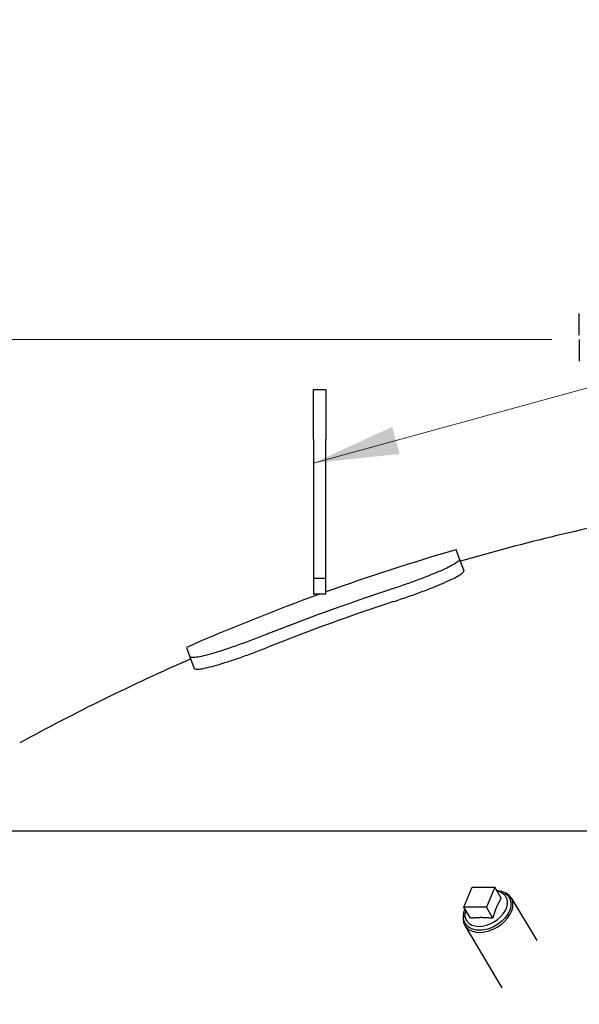
# Model space of a CAD drawing. Units: millimetres. Extents: x 0 to 42000, y -7179 to 89100.
# Drawn here: x 5464 to 7102, y 22870 to 25755 of the extents above; entities that cross this region are included whole.
import ezdxf

# ---------------------------------------------------------------- set-up
doc = ezdxf.new("R2010")
doc.units = ezdxf.units.MM
doc.header["$LTSCALE"] = 100
for name, color, linetype, lineweight in [('Bemaßung (ISO)', 7, 'Continuous', 5), ('Sichtbar (ISO)', 7, 'Continuous', 25), ('Symbol (ISO)', 7, 'Continuous', 18)]:
    doc.layers.add(name, color=color, linetype=linetype, lineweight=lineweight)
doc.styles.add('Notiztext (DIN)', font='arial.ttf')
doc.dimstyles.new('Standard (DIN)', dxfattribs={"dimscale": 100, "dimtxt": 3.5, "dimasz": 2.5, "dimexe": 3.175, "dimexo": 0.8, "dimgap": 0.8, "dimtad": 1, "dimtoh": 1, "dimdec": 0, "dimrnd": 1e-08, "dimzin": 0, "dimtxsty": 'Notiztext (DIN)', "dimcen": 0.09, "dimdle": 10, "dimclrd": 256, "dimclre": 256, "dimclrt": 256, "dimadec": 0, "dimazin": 0, "dimtfac": 1, "dimtmove": 0, "dimatfit": 3, "dimfxl": 0, "dimtolj": 1, "dimtzin": 0, "dimlwd": -1, "dimlwe": -1, "dimarcsym": 0})
doc.dimstyles.new('Standard - Methode 2a (DIN)$7', dxfattribs={"dimscale": 100, "dimtxt": 3.5, "dimasz": 2.5, "dimexe": 3.175, "dimexo": 0.8, "dimgap": 0.8, "dimtad": 1, "dimtih": 1, "dimtoh": 1, "dimrnd": 1e-08, "dimtxsty": 'Notiztext (DIN)', "dimcen": 0.09, "dimdle": 10, "dimclrd": 256, "dimclre": 256, "dimclrt": 256, "dimazin": 2, "dimtfac": 1, "dimtmove": 0, "dimatfit": 3, "dimfxl": 0, "dimtolj": 1, "dimlwd": -1, "dimlwe": -1, "dimarcsym": 0})

# ---------------------------------------------------------------- blocks, each defined once
blk = doc.blocks.new('*D86')
at = {"layer": 'Bemaßung (ISO)', "transparency": 16777216}
for p, q in [((7022.1, 24818.1), (2857.8, 24818.1)), ((3175.3, 11426.8), (3175.3, 24568.1)), ((4462.1, 11176.8), (2857.8, 11176.8))]:
    blk.add_line(p, q, dxfattribs=at)
for points in [[(3133.7, 24568.1), (3217, 24568.1), (3175.3, 24818.1)], [(3133.7, 11426.8), (3217, 11426.8), (3175.3, 11176.8)]]:
    blk.add_solid(points, dxfattribs=at)
at = {"layer": 'Defpoints', "color": 0, "transparency": 16777216}
for p in [(3175.3, 24818.1), (7102.1, 24818.1), (4542.1, 11176.8)]:
    blk.add_point(p, dxfattribs=at)
at = {"layer": 'Bemaßung (ISO)', "transparency": 16777216, "insert": (2733.2, 15405.9), "char_height": 350, "attachment_point": 1, "rotation": 90, "style": 'Notiztext (DIN)'}
blk.add_mtext('\\A1;{Gesamthöhe = ca. }3410', dxfattribs=at)

msp = doc.modelspace()

# ---------------------------------------------------------------- linework, layer by layer
at = {"layer": 'Sichtbar (ISO)'}
for p, q in [((7102.1, 24830.1), (7102.1, 24894.1)), ((7102.1, 24818.1), (7102.1, 24754.1)), ((6324.1, 24524.5), (6324.1, 24671.7)), ((6324.1, 24671.7), (6360.1, 24671.7)), ((6360.1, 24671.7), (6360.1, 24524.5)), ((6324.1, 24524.5), (6324.1, 24117.9)), ((6360.1, 24117.9), (6360.1, 24524.5)), ((6751.7, 24174.2), (6741.6, 24202)), ((6751.7, 24174.2), (6764, 24140.2)), ((6324.1, 24117.9), (6324.1, 24071.7)), ((6360.1, 24117.9), (6324.1, 24117.9)), ((6360.1, 24071.7), (6360.1, 24117.9)), ((6360.1, 24071.7), (6324.1, 24071.7)), ((5951.9, 23915.7), (5962, 23888)), ((5962, 23888), (5974.3, 23853.9)), ((5310.1, 23377.8), (7342.1, 23377.8)), ((6764.3, 23154.6), (6788.8, 23212.8)), ((6788.8, 23212.8), (6854.6, 23212.8)), ((6854.6, 23212.8), (6830.2, 23154.6)), ((6873.6, 23180.9), (6854.6, 23212.8)), ((6902.7, 23181.5), (6977.3, 23056.4)), ((6830.2, 23154.6), (6764.3, 23154.6)), ((6783.3, 23122.7), (6764.3, 23154.6)), ((6849.2, 23122.7), (6830.2, 23154.6)), ((6767, 23100.6), (6875.5, 22918.6))]:
    msp.add_line(p, q, dxfattribs=at)
for radius, start, end in [(6420, 100.9546, 106.17269), (6456, 106.19363, 109.75386), (6456, 109.92369, 113.65374), (6401.1, 108.16904, 111.67834), (6364.8, 108.15902, 111.68835), (6420, 113.67469, 118.65444)]:
    msp.add_arc((8542.1, 18002.1), radius, start, end, dxfattribs=at)
for centre, major_axis, start_param, end_param in [((6834.9, 23141.1), (67.9, 40.4), 2.612837, 6.811941), ((6829.5, 23150.1), (58.1, 34.6), 2.487376, 6.937402)]:
    msp.add_ellipse(centre, major_axis=major_axis, ratio=0.663414, start_param=start_param, end_param=end_param, dxfattribs=at)
for points, knots in [([(6751.7, 24174.2), (6752.2, 24173), (6751.3, 24171.2), (6746.9, 24166.8), (6743.3, 24164.2), (6733.3, 24158.1), (6727, 24154.7), (6712.1, 24147.3), (6703.6, 24143.4), (6685.3, 24135.4), (6674.9, 24131), (6652.2, 24121.9), (6639.9, 24117.2), (6614, 24107.5), (6600.5, 24102.7), (6573.2, 24093.1), (6559.5, 24088.5), (6546.1, 24084.1)], [8.466249, 8.466249, 8.466249, 8.466249, 9.525168, 9.525168, 10.584086, 10.584086, 11.643005, 11.643005, 12.701923, 12.701923, 13.75601, 13.75601, 14.810097, 14.810097, 15.864185, 15.864185, 16.918272, 16.918272, 16.918272, 16.918272]), ([(6558.5, 24049.9), (6571.8, 24054.3), (6585.6, 24059), (6612.9, 24068.5), (6626.4, 24073.4), (6652.3, 24083), (6664.6, 24087.8), (6687.3, 24096.9), (6697.7, 24101.2), (6715.9, 24109.3), (6724.5, 24113.2), (6739.3, 24120.6), (6745.7, 24124), (6755.6, 24130.1), (6759.3, 24132.7), (6763.7, 24137.1), (6764.5, 24138.9), (6764, 24140.2)], [16.918741, 16.918741, 16.918741, 16.918741, 17.972821, 17.972821, 19.026901, 19.026901, 20.08098, 20.08098, 21.13506, 21.13506, 22.194027, 22.194027, 23.252993, 23.252993, 24.311959, 24.311959, 25.370925, 25.370925, 25.370925, 25.370925]), ([(6177.6, 23950.5), (6164.5, 23945.3), (6151, 23940.1), (6123.9, 23929.9), (6110.4, 23925), (6084.4, 23915.8), (6071.9, 23911.6), (6048.6, 23904), (6037.8, 23900.7), (6018.7, 23895.2), (6009.6, 23892.7), (5993.5, 23888.8), (5986.4, 23887.4), (5974.9, 23885.7), (5970.4, 23885.4), (5964.2, 23885.9), (5962.4, 23886.7), (5962, 23888)], [8.466354, 8.466354, 8.466354, 8.466354, 9.520441, 9.520441, 10.574528, 10.574528, 11.628615, 11.628615, 12.682702, 12.682702, 13.741621, 13.741621, 14.800539, 14.800539, 15.859458, 15.859458, 16.918376, 16.918376, 16.918376, 16.918376]), ([(5974.3, 23853.9), (5974.8, 23852.6), (5976.5, 23851.8), (5982.7, 23851.3), (5987.2, 23851.6), (5998.8, 23853.3), (6005.8, 23854.7), (6022, 23858.6), (6031, 23861), (6050.2, 23866.6), (6061, 23869.9), (6084.2, 23877.4), (6096.8, 23881.7), (6122.8, 23890.8), (6136.3, 23895.7), (6163.3, 23905.9), (6176.9, 23911.2), (6189.9, 23916.4)], [-16.918863, -16.918863, -16.918863, -16.918863, -15.859897, -15.859897, -14.800931, -14.800931, -13.741965, -13.741965, -12.682998, -12.682998, -11.628919, -11.628919, -10.574839, -10.574839, -9.520759, -9.520759, -8.466679, -8.466679, -8.466679, -8.466679]), ([(6859.8, 23204.1), (6866.6, 23203.6), (6873, 23202), (6884.2, 23196.7), (6889, 23193.2), (6896.2, 23184.7), (6898.7, 23179.9), (6901.6, 23169.4), (6902, 23163.7), (6900.6, 23151.9), (6898.7, 23145.7), (6892.7, 23133.3), (6888.5, 23127.1), (6878.4, 23115.7), (6872.5, 23110.4), (6859.5, 23101.1), (6852.4, 23097.2), (6837.8, 23091.1), (6830.3, 23088.9), (6815.4, 23086.6), (6808.1, 23086.4), (6794.6, 23088.3), (6788.3, 23090.3), (6777.6, 23096.2), (6773.2, 23100), (6766.8, 23109), (6764.6, 23113.9), (6762.4, 23124.7), (6762.5, 23130.4), (6764.3, 23140.3), (6765.5, 23144.3), (6767.2, 23148.3)], [1.66213, 1.66213, 1.66213, 1.66213, 1.986793, 1.986793, 2.299003, 2.299003, 2.588831, 2.588831, 2.882205, 2.882205, 3.198124, 3.198124, 3.52828, 3.52828, 3.860693, 3.860693, 4.192527, 4.192527, 4.524503, 4.524503, 4.856883, 4.856883, 5.184542, 5.184542, 5.492249, 5.492249, 5.780411, 5.780411, 6.077151, 6.077151, 6.283185, 6.283185, 6.283185, 6.283185])]:
    msp.add_open_spline(points, degree=3, knots=knots, dxfattribs=at)
for points, weights in [([(6860.2, 23153.8), (6865.3, 23165.8), (6873.6, 23180.9)], [1, 1.13467539189, 1.06659018492]), ([(6849.2, 23122.7), (6855.1, 23141.7), (6860.2, 23153.8)], [1.06659018492, 1.13467539189, 1]), ([(6783.3, 23122.7), (6801.5, 23124.7), (6815.1, 23124.7)], [1.06659018492, 1.13467539189, 1]), ([(6815.1, 23124.7), (6828.7, 23124.7), (6849.2, 23122.7)], [1, 1.13467539189, 1.06659018492])]:
    msp.add_rational_spline(points, weights, degree=2, dxfattribs=at)
msp.add_open_spline([(6767.2, 23148.3), (6767.3, 23148.6), (6767.4, 23148.9), (6767.6, 23149.2)], degree=3, dxfattribs=at)

# ---------------------------------------------------------------- dimensions: what is measured, and where the dimension line sits
at = {"layer": 'Bemaßung (ISO)'}
dim = msp.add_linear_dim(base=(3175.3, 24818.1), p1=(4542.1, 11176.8), p2=(7102.1, 24818.1), angle=270, text='{Gesamthöhe = ca. }<>', dimstyle='Standard (DIN)', override={"dimtoh": 0, "dimdec": 0, "dimlfac": 0.25, "dimtp": 0, "dimtm": 0, "dimtdec": 2, "dimtofl": 0, "dimatfit": 1}, dxfattribs=at)
dim.commit()
dim.dimension.update_dxf_attribs({"geometry": '*D86', "text_midpoint": (3175.3, 17997.5), "dimtype": 160})

# ---------------------------------------------------------------- leaders
at = {"layer": 'Symbol (ISO)'}
msp.add_leader([(6324.1, 24455.9), (11060.6, 25754.9)], dimstyle='Standard - Methode 2a (DIN)$7', override={"dimtad": 0}, dxfattribs=at)

doc.saveas('drawing.dxf')
